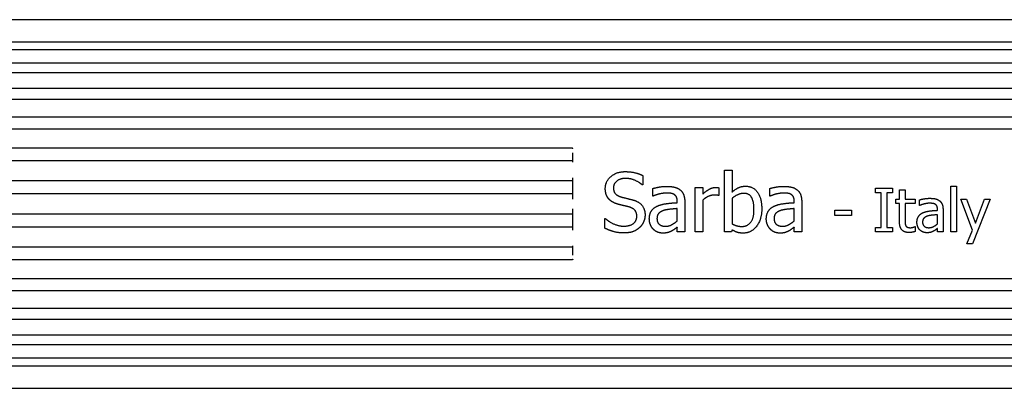
# Model space of a CAD drawing. Extents: x -11610 to -1732, y -20532 to -14324.
# Drawn here: x -8768 to -8666, y -15883 to -15845 of the extents above; entities that cross this region are included whole.
import ezdxf

# ---------------------------------------------------------------- set-up
doc = ezdxf.new("R2010")
doc.units = 0
doc.header["$MEASUREMENT"] = 0
doc.layers.get('0').update_dxf_attribs({"linetype": 'CONTINUOUS'})

# ---------------------------------------------------------------- blocks, each defined once
blk = doc.blocks.new('A$C393B5AD6')
for p, q in [((-98250.61, -14734.35), (-98598.61, -14734.35)), ((-98250.41, -14736.65), (-98598.81, -14736.65)), ((-98250.41, -14737.46), (-98598.81, -14737.46)), ((-98250.41, -14738.82), (-98598.81, -14738.82)), ((-98250.41, -14738.84), (-98598.81, -14738.84)), ((-98250.41, -14739.83), (-98598.81, -14739.83)), ((-98250.41, -14741.45), (-98598.81, -14741.45)), ((-98266.75, -14742.58), (-98582.47, -14742.58)), ((-98267.97, -14744.39), (-98581.24, -14744.39)), ((-98268.09, -14745.63), (-98581.12, -14745.63)), ((-98447.66, -14747.59), (-98581.92, -14747.59)), ((-98447.61, -14748.08), (-98447.61, -14748.88)), ((-98447.71, -14748.91), (-98598.81, -14748.91)), ((-98447.61, -14748.88), (-98447.61, -14749.03)), ((-98447.61, -14750.65), (-98447.61, -14751.01)), ((-98440.38, -14750.41), (-98440.38, -14751.38)), ((-98431.95, -14756.22), (-98431.95, -14749.85)), ((-98431.95, -14749.85), (-98431.17, -14749.85)), ((-98431.17, -14749.85), (-98431.17, -14752.12)), ((-98447.71, -14750.95), (-98598.81, -14750.95)), ((-98447.61, -14751.01), (-98447.61, -14752.26)), ((-98440.38, -14751.38), (-98440.44, -14751.38)), ((-98439.33, -14752.53), (-98439.33, -14751.74)), ((-98434.97, -14756.22), (-98434.97, -14751.64)), ((-98434.97, -14751.64), (-98434.2, -14751.64)), ((-98434.2, -14751.64), (-98434.2, -14752.32)), ((-98432.54, -14751.67), (-98432.54, -14752.47)), ((-98427.26, -14752.53), (-98427.26, -14751.74)), ((-98416.38, -14752.18), (-98416.38, -14751.72)), ((-98416.38, -14751.72), (-98414.64, -14751.72)), ((-98414.64, -14751.72), (-98414.64, -14752.18)), ((-98408.61, -14756.22), (-98408.61, -14751.52)), ((-98408.61, -14751.52), (-98408.04, -14751.52)), ((-98408.04, -14751.52), (-98408.04, -14756.22)), ((-98447.71, -14752.31), (-98598.81, -14752.31)), ((-98447.61, -14752.26), (-98447.61, -14752.86)), ((-98439.29, -14752.53), (-98439.33, -14752.53)), ((-98432.54, -14752.47), (-98432.58, -14752.47)), ((-98431.17, -14752.77), (-98431.17, -14755.39)), ((-98427.22, -14752.53), (-98427.26, -14752.53)), ((-98415.81, -14752.18), (-98416.38, -14752.18)), ((-98415.81, -14755.76), (-98415.81, -14752.18)), ((-98414.64, -14752.18), (-98415.21, -14752.18)), ((-98415.21, -14752.18), (-98415.21, -14755.76)), ((-98413.91, -14752.84), (-98413.91, -14751.87)), ((-98413.91, -14751.87), (-98413.34, -14751.87)), ((-98413.34, -14751.87), (-98413.34, -14752.84)), ((-98447.61, -14753.84), (-98447.61, -14754.43)), ((-98436.82, -14753.21), (-98436.82, -14753.06)), ((-98436.82, -14755.09), (-98436.82, -14753.82)), ((-98436.05, -14753.09), (-98436.05, -14756.22)), ((-98434.2, -14752.97), (-98434.2, -14756.22)), ((-98424.76, -14753.21), (-98424.76, -14753.06)), ((-98424.76, -14755.09), (-98424.76, -14753.82)), ((-98423.99, -14753.09), (-98423.99, -14756.22)), ((-98414.29, -14753.31), (-98414.29, -14752.84)), ((-98414.29, -14752.84), (-98413.91, -14752.84)), ((-98413.91, -14753.31), (-98414.29, -14753.31)), ((-98413.91, -14755.18), (-98413.91, -14753.31)), ((-98413.34, -14752.84), (-98412.29, -14752.84)), ((-98413.34, -14753.31), (-98413.34, -14754.92)), ((-98412.29, -14753.31), (-98413.34, -14753.31)), ((-98412.29, -14752.84), (-98412.29, -14753.31)), ((-98411.84, -14753.5), (-98411.84, -14752.92)), ((-98411.81, -14753.5), (-98411.84, -14753.5)), ((-98406.38, -14756.06), (-98407.6, -14752.84)), ((-98407.6, -14752.84), (-98406.99, -14752.84)), ((-98406.99, -14752.84), (-98406.07, -14755.34)), ((-98404.56, -14752.84), (-98406.37, -14757.46)), ((-98406.07, -14755.34), (-98405.15, -14752.84)), ((-98405.15, -14752.84), (-98404.56, -14752.84)), ((-98447.71, -14754.38), (-98598.81, -14754.38)), ((-98447.61, -14754.43), (-98447.61, -14755.68)), ((-98444.29, -14755.85), (-98444.29, -14754.84)), ((-98444.29, -14754.84), (-98444.23, -14754.84)), ((-98420.57, -14754.52), (-98420.57, -14753.98)), ((-98420.57, -14753.98), (-98418.87, -14753.98)), ((-98418.87, -14754.52), (-98420.57, -14754.52)), ((-98418.87, -14753.98), (-98418.87, -14754.52)), ((-98409.99, -14754), (-98409.99, -14753.89)), ((-98409.99, -14755.39), (-98409.99, -14754.45)), ((-98409.42, -14753.91), (-98409.42, -14756.22)), ((-98447.71, -14755.74), (-98598.81, -14755.74)), ((-98447.61, -14755.68), (-98447.61, -14756.05)), ((-98436.82, -14756.22), (-98436.82, -14755.74)), ((-98424.76, -14756.22), (-98424.76, -14755.74)), ((-98416.38, -14756.22), (-98416.38, -14755.76)), ((-98416.38, -14755.76), (-98415.81, -14755.76)), ((-98415.21, -14755.76), (-98414.64, -14755.76)), ((-98414.64, -14755.76), (-98414.64, -14756.22)), ((-98412.32, -14755.68), (-98412.29, -14755.68)), ((-98412.29, -14755.68), (-98412.29, -14756.19)), ((-98409.99, -14756.22), (-98409.99, -14755.86)), ((-98436.05, -14756.22), (-98436.82, -14756.22)), ((-98434.2, -14756.22), (-98434.97, -14756.22)), ((-98431.22, -14756.22), (-98431.95, -14756.22)), ((-98431.17, -14756.01), (-98431.22, -14756.22)), ((-98423.99, -14756.22), (-98424.76, -14756.22)), ((-98414.64, -14756.22), (-98416.38, -14756.22)), ((-98409.42, -14756.22), (-98409.99, -14756.22)), ((-98408.04, -14756.22), (-98408.61, -14756.22)), ((-98406.98, -14757.46), (-98406.38, -14756.06)), ((-98447.71, -14757.79), (-98598.81, -14757.79)), ((-98447.61, -14757.66), (-98447.61, -14757.82)), ((-98447.61, -14757.82), (-98447.61, -14758.61)), ((-98406.37, -14757.46), (-98406.98, -14757.46)), ((-98447.66, -14759.1), (-98581.92, -14759.1)), ((-98268.09, -14761.06), (-98581.12, -14761.06)), ((-98267.97, -14762.3), (-98581.24, -14762.3)), ((-98266.75, -14764.12), (-98582.46, -14764.12)), ((-98250.41, -14765.25), (-98598.81, -14765.25)), ((-98250.41, -14766.87), (-98598.81, -14766.87)), ((-98250.41, -14767.85), (-98598.81, -14767.85)), ((-98250.41, -14767.87), (-98598.81, -14767.87)), ((-98250.41, -14769.23), (-98598.81, -14769.23)), ((-98250.61, -14770.05), (-98598.61, -14770.05)), ((-98598.61, -14772.35), (-98250.61, -14772.35))]:
    blk.add_line(p, q)
for points, degree in [([(-98447.66, -14747.59), (-98447.66, -14747.59), (-98447.66, -14747.59), (-98447.66, -14747.59)], 3), ([(-98444.24, -14751.76), (-98444.24, -14751.01), (-98443.09, -14750.01), (-98442.19, -14750.01)], 2), ([(-98442.14, -14750.71), (-98442.7, -14750.71), (-98443.4, -14751.24), (-98443.4, -14751.67)], 2), ([(-98442.19, -14750.01), (-98441.68, -14750.01), (-98440.77, -14750.21), (-98440.38, -14750.41)], 2), ([(-98440.44, -14751.38), (-98440.73, -14751.11), (-98441.64, -14750.71), (-98442.14, -14750.71)], 2), ([(-98443.85, -14752.86), (-98444.04, -14752.66), (-98444.24, -14752.11), (-98444.24, -14751.76)], 2), ([(-98443.4, -14751.67), (-98443.4, -14752.06), (-98442.99, -14752.52), (-98442.6, -14752.62)], 2), ([(-98439.33, -14751.74), (-98439.12, -14751.68), (-98438.32, -14751.53), (-98437.93, -14751.53)], 2), ([(-98437.93, -14751.53), (-98437.46, -14751.53), (-98436.81, -14751.68), (-98436.55, -14751.87)], 2), ([(-98434.2, -14752.32), (-98433.78, -14751.95), (-98433.15, -14751.64), (-98432.86, -14751.64)], 2), ([(-98432.86, -14751.64), (-98432.74, -14751.64), (-98432.62, -14751.65), (-98432.54, -14751.67)], 2), ([(-98431.17, -14752.12), (-98430.88, -14751.86), (-98430.21, -14751.51), (-98429.78, -14751.51)], 2), ([(-98429.78, -14751.51), (-98429, -14751.51), (-98428.11, -14752.75), (-98428.11, -14753.86)], 2), ([(-98427.26, -14751.74), (-98427.05, -14751.68), (-98426.26, -14751.53), (-98425.87, -14751.53)], 2), ([(-98425.87, -14751.53), (-98425.39, -14751.53), (-98424.74, -14751.68), (-98424.49, -14751.87)], 2), ([(-98442.6, -14752.62), (-98442.35, -14752.69), (-98441.6, -14752.87), (-98441.35, -14752.94)], 2), ([(-98437.94, -14752.22), (-98438.2, -14752.22), (-98438.93, -14752.37), (-98439.29, -14752.53)], 2), ([(-98437.14, -14752.37), (-98437.28, -14752.27), (-98437.71, -14752.22), (-98437.94, -14752.22)], 2), ([(-98436.82, -14753.06), (-98436.82, -14752.79), (-98436.99, -14752.46), (-98437.14, -14752.37)], 2), ([(-98436.55, -14751.87), (-98436.3, -14752.06), (-98436.05, -14752.66), (-98436.05, -14753.09)], 2), ([(-98433, -14752.43), (-98433.31, -14752.43), (-98433.92, -14752.7), (-98434.2, -14752.97)], 2), ([(-98432.58, -14752.47), (-98432.67, -14752.44), (-98432.87, -14752.43), (-98433, -14752.43)], 2), ([(-98429.96, -14752.25), (-98430.27, -14752.25), (-98430.91, -14752.54), (-98431.17, -14752.77)], 2), ([(-98428.91, -14753.92), (-98428.91, -14753.1), (-98429.4, -14752.25), (-98429.96, -14752.25)], 2), ([(-98425.87, -14752.22), (-98426.14, -14752.22), (-98426.86, -14752.37), (-98427.22, -14752.53)], 2), ([(-98425.07, -14752.37), (-98425.22, -14752.27), (-98425.64, -14752.22), (-98425.87, -14752.22)], 2), ([(-98424.76, -14753.06), (-98424.76, -14752.79), (-98424.92, -14752.46), (-98425.07, -14752.37)], 2), ([(-98424.49, -14751.87), (-98424.23, -14752.06), (-98423.99, -14752.66), (-98423.99, -14753.09)], 2), ([(-98411.84, -14752.92), (-98411.68, -14752.87), (-98411.1, -14752.76), (-98410.81, -14752.76)], 2), ([(-98410.81, -14752.76), (-98410.46, -14752.76), (-98409.98, -14752.87), (-98409.79, -14753.01)], 2), ([(-98442.84, -14753.4), (-98443.16, -14753.31), (-98443.66, -14753.06), (-98443.85, -14752.86)], 2), ([(-98441.74, -14753.67), (-98442.02, -14753.59), (-98442.49, -14753.49), (-98442.84, -14753.4)], 2), ([(-98440.99, -14754.61), (-98440.99, -14754.24), (-98441.35, -14753.79), (-98441.74, -14753.67)], 2), ([(-98441.35, -14752.94), (-98440.73, -14753.13), (-98440.14, -14753.91), (-98440.14, -14754.48)], 2), ([(-98439.7, -14754.89), (-98439.7, -14754.42), (-98439.3, -14753.75), (-98438.87, -14753.56)], 2), ([(-98438.87, -14753.56), (-98438.48, -14753.38), (-98437.43, -14753.24), (-98436.82, -14753.21)], 2), ([(-98436.82, -14753.82), (-98437.1, -14753.85), (-98437.94, -14753.93), (-98438.2, -14754.01)], 2), ([(-98427.64, -14754.89), (-98427.64, -14754.42), (-98427.23, -14753.75), (-98426.8, -14753.56)], 2), ([(-98426.8, -14753.56), (-98426.41, -14753.38), (-98425.37, -14753.24), (-98424.76, -14753.21)], 2), ([(-98424.76, -14753.82), (-98425.04, -14753.85), (-98425.87, -14753.93), (-98426.13, -14754.01)], 2), ([(-98410.81, -14753.27), (-98411.01, -14753.27), (-98411.54, -14753.38), (-98411.81, -14753.5)], 2), ([(-98410.22, -14753.38), (-98410.33, -14753.31), (-98410.64, -14753.27), (-98410.81, -14753.27)], 2), ([(-98409.99, -14753.89), (-98409.99, -14753.69), (-98410.11, -14753.45), (-98410.22, -14753.38)], 2), ([(-98409.79, -14753.01), (-98409.6, -14753.15), (-98409.42, -14753.59), (-98409.42, -14753.91)], 2), ([(-98444.23, -14754.84), (-98443.83, -14755.21), (-98442.82, -14755.63), (-98442.35, -14755.63)], 2), ([(-98442.35, -14755.63), (-98441.67, -14755.63), (-98440.99, -14755.07), (-98440.99, -14754.61)], 2), ([(-98440.14, -14754.48), (-98440.14, -14754.84), (-98440.43, -14755.53), (-98440.7, -14755.77)], 2), ([(-98438.2, -14754.01), (-98438.51, -14754.1), (-98438.91, -14754.49), (-98438.91, -14754.84)], 2), ([(-98438.91, -14754.84), (-98438.91, -14755.24), (-98438.46, -14755.64), (-98438.04, -14755.64)], 2), ([(-98430.17, -14755.66), (-98429.58, -14755.66), (-98428.91, -14754.82), (-98428.91, -14753.92)], 2), ([(-98428.11, -14753.86), (-98428.11, -14754.98), (-98429.2, -14756.35), (-98430.02, -14756.35)], 2), ([(-98426.13, -14754.01), (-98426.44, -14754.1), (-98426.84, -14754.49), (-98426.84, -14754.84)], 2), ([(-98426.84, -14754.84), (-98426.84, -14755.24), (-98426.39, -14755.64), (-98425.97, -14755.64)], 2), ([(-98412.11, -14755.24), (-98412.11, -14754.89), (-98411.82, -14754.4), (-98411.5, -14754.25)], 2), ([(-98411, -14754.59), (-98411.23, -14754.66), (-98411.53, -14754.95), (-98411.53, -14755.2)], 2), ([(-98411.5, -14754.25), (-98411.21, -14754.12), (-98410.44, -14754.02), (-98409.99, -14754)], 2), ([(-98409.99, -14754.45), (-98410.19, -14754.47), (-98410.81, -14754.53), (-98411, -14754.59)], 2), ([(-98442.29, -14756.33), (-98442.95, -14756.33), (-98443.88, -14756.05), (-98444.29, -14755.85)], 2), ([(-98440.7, -14755.77), (-98440.99, -14756.04), (-98441.73, -14756.33), (-98442.29, -14756.33)], 2), ([(-98439.3, -14755.94), (-98439.48, -14755.75), (-98439.7, -14755.2), (-98439.7, -14754.89)], 2), ([(-98438.04, -14755.64), (-98437.68, -14755.64), (-98437.08, -14755.32), (-98436.82, -14755.09)], 2), ([(-98436.82, -14755.74), (-98436.92, -14755.8), (-98437.24, -14756.05), (-98437.38, -14756.13)], 2), ([(-98431.17, -14755.39), (-98430.88, -14755.54), (-98430.43, -14755.66), (-98430.17, -14755.66)], 2), ([(-98427.23, -14755.94), (-98427.41, -14755.75), (-98427.64, -14755.2), (-98427.64, -14754.89)], 2), ([(-98425.97, -14755.64), (-98425.61, -14755.64), (-98425.02, -14755.32), (-98424.76, -14755.09)], 2), ([(-98424.76, -14755.74), (-98424.85, -14755.8), (-98425.17, -14756.05), (-98425.32, -14756.13)], 2), ([(-98412.92, -14756.29), (-98413.39, -14756.29), (-98413.91, -14755.76), (-98413.91, -14755.18)], 2), ([(-98413.34, -14754.92), (-98413.34, -14755.18), (-98413.32, -14755.46), (-98413.26, -14755.58)], 2), ([(-98413.26, -14755.58), (-98413.21, -14755.68), (-98412.98, -14755.79), (-98412.78, -14755.79)], 2), ([(-98412.78, -14755.79), (-98412.64, -14755.79), (-98412.38, -14755.71), (-98412.32, -14755.68)], 2), ([(-98411.81, -14756.02), (-98411.95, -14755.88), (-98412.11, -14755.47), (-98412.11, -14755.24)], 2), ([(-98411.53, -14755.2), (-98411.53, -14755.49), (-98411.2, -14755.79), (-98410.88, -14755.79)], 2), ([(-98410.88, -14755.79), (-98410.62, -14755.79), (-98410.18, -14755.56), (-98409.99, -14755.39)], 2), ([(-98409.99, -14755.86), (-98410.06, -14755.91), (-98410.29, -14756.1), (-98410.4, -14756.15)], 2), ([(-98438.31, -14756.35), (-98438.59, -14756.35), (-98439.1, -14756.14), (-98439.3, -14755.94)], 2), ([(-98437.38, -14756.13), (-98437.59, -14756.23), (-98437.97, -14756.35), (-98438.31, -14756.35)], 2), ([(-98430.02, -14756.35), (-98430.39, -14756.35), (-98430.92, -14756.17), (-98431.17, -14756.01)], 2), ([(-98426.25, -14756.35), (-98426.53, -14756.35), (-98427.04, -14756.14), (-98427.23, -14755.94)], 2), ([(-98425.32, -14756.13), (-98425.52, -14756.23), (-98425.9, -14756.35), (-98426.25, -14756.35)], 2), ([(-98412.29, -14756.19), (-98412.45, -14756.23), (-98412.78, -14756.29), (-98412.92, -14756.29)], 2), ([(-98411.09, -14756.31), (-98411.3, -14756.31), (-98411.67, -14756.16), (-98411.81, -14756.02)], 2), ([(-98410.4, -14756.15), (-98410.55, -14756.23), (-98410.83, -14756.31), (-98411.09, -14756.31)], 2), ([(-98447.66, -14759.1), (-98447.66, -14759.1), (-98447.66, -14759.1), (-98447.66, -14759.1)], 3)]:
    blk.add_open_spline(points, degree=degree)
for points, knots in [([(-98447.57, -14747.66), (-98447.57, -14747.66), (-98447.57, -14747.66), (-98447.57, -14747.66), (-98447.57, -14747.65), (-98447.58, -14747.64), (-98447.58, -14747.63), (-98447.6, -14747.62), (-98447.61, -14747.61), (-98447.63, -14747.6), (-98447.64, -14747.6), (-98447.66, -14747.59)], [-0.01264217, -0.01264217, -0.01264217, -0.01264217, -0.01258053, -0.01258053, -0.01018305, -0.01018305, -0.00777377, -0.00777377, -0.00387115, -0.00387115, 0, 0, 0, 0]), ([(-98447.61, -14748.88), (-98447.61, -14748.88), (-98447.61, -14748.88), (-98447.61, -14748.88), (-98447.61, -14748.89), (-98447.62, -14748.89), (-98447.63, -14748.9), (-98447.65, -14748.9), (-98447.66, -14748.91), (-98447.68, -14748.91), (-98447.69, -14748.91), (-98447.71, -14748.91)], [-0.00014371, -0.00014371, -0.00014371, -0.00014371, 0, 0, 0.0040135, 0.0040135, 0.0079477, 0.0079477, 0.01183822, 0.01183822, 0.01570737, 0.01570737, 0.01570737, 0.01570737]), ([(-98447.61, -14751.01), (-98447.61, -14751.01), (-98447.61, -14751.01), (-98447.61, -14751.01), (-98447.61, -14751), (-98447.62, -14750.98), (-98447.63, -14750.98), (-98447.65, -14750.97), (-98447.66, -14750.96), (-98447.68, -14750.96), (-98447.69, -14750.95), (-98447.71, -14750.95)], [-0.0001458, -0.0001458, -0.0001458, -0.0001458, 0, 0, 0.00401144, 0.00401144, 0.00794561, 0.00794561, 0.01183611, 0.01183611, 0.01570526, 0.01570526, 0.01570526, 0.01570526]), ([(-98447.61, -14752.26), (-98447.61, -14752.26), (-98447.61, -14752.26), (-98447.61, -14752.27), (-98447.61, -14752.28), (-98447.62, -14752.29), (-98447.63, -14752.29), (-98447.65, -14752.3), (-98447.66, -14752.3), (-98447.68, -14752.31), (-98447.69, -14752.31), (-98447.71, -14752.31)], [-0.00014371, -0.00014371, -0.00014371, -0.00014371, 0, 0, 0.0040135, 0.0040135, 0.0079477, 0.0079477, 0.01183822, 0.01183822, 0.01570737, 0.01570737, 0.01570737, 0.01570737]), ([(-98447.61, -14754.43), (-98447.61, -14754.43), (-98447.61, -14754.43), (-98447.61, -14754.42), (-98447.61, -14754.42), (-98447.62, -14754.41), (-98447.63, -14754.4), (-98447.65, -14754.39), (-98447.66, -14754.39), (-98447.68, -14754.39), (-98447.69, -14754.38), (-98447.71, -14754.38)], [-0.0001458, -0.0001458, -0.0001458, -0.0001458, 0, 0, 0.00401144, 0.00401144, 0.00794561, 0.00794561, 0.01183611, 0.01183611, 0.01570526, 0.01570526, 0.01570526, 0.01570526]), ([(-98447.61, -14755.68), (-98447.61, -14755.68), (-98447.61, -14755.68), (-98447.61, -14755.69), (-98447.61, -14755.7), (-98447.62, -14755.71), (-98447.63, -14755.72), (-98447.65, -14755.73), (-98447.66, -14755.73), (-98447.68, -14755.74), (-98447.69, -14755.74), (-98447.71, -14755.74)], [-0.00014371, -0.00014371, -0.00014371, -0.00014371, 0, 0, 0.0040135, 0.0040135, 0.0079477, 0.0079477, 0.01183822, 0.01183822, 0.01570737, 0.01570737, 0.01570737, 0.01570737]), ([(-98447.61, -14757.82), (-98447.61, -14757.82), (-98447.61, -14757.82), (-98447.61, -14757.81), (-98447.61, -14757.81), (-98447.62, -14757.8), (-98447.63, -14757.8), (-98447.65, -14757.79), (-98447.66, -14757.79), (-98447.68, -14757.79), (-98447.69, -14757.79), (-98447.71, -14757.79)], [-0.0001458, -0.0001458, -0.0001458, -0.0001458, 0, 0, 0.00401144, 0.00401144, 0.00794561, 0.00794561, 0.01183611, 0.01183611, 0.01570526, 0.01570526, 0.01570526, 0.01570526]), ([(-98447.57, -14759.03), (-98447.57, -14759.03), (-98447.57, -14759.03), (-98447.57, -14759.04), (-98447.57, -14759.04), (-98447.58, -14759.06), (-98447.58, -14759.06), (-98447.6, -14759.08), (-98447.61, -14759.08), (-98447.63, -14759.1), (-98447.64, -14759.1), (-98447.66, -14759.1)], [-0.00006168, -0.00006168, -0.00006168, -0.00006168, 0, 0, 0.00240092, 0.00240092, 0.00481367, 0.00481367, 0.00871771, 0.00871771, 0.01259029, 0.01259029, 0.01259029, 0.01259029])]:
    blk.add_open_spline(points, degree=3, knots=knots)

msp = doc.modelspace()

# ---------------------------------------------------------------- block references
msp.add_blockref('A$C393B5AD6', (89736.85, -1110.82))

doc.saveas('drawing.dxf')
